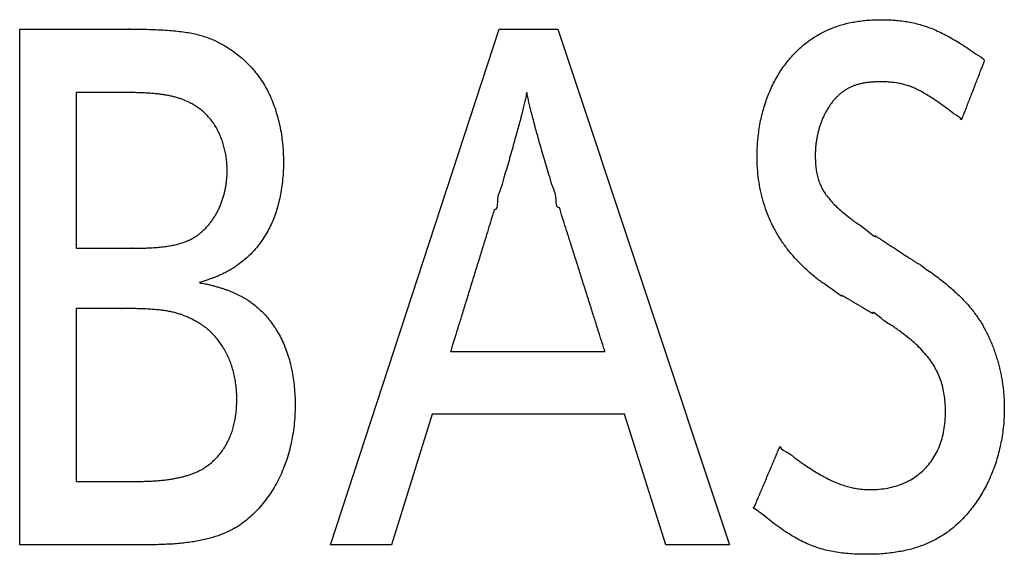
# Model space of a CAD drawing. Units: millimetres. Extents: x 0 to 298, y 0 to 210.
# Drawn here: x 228 to 229, y 122 to 122 of the extents above; entities that cross this region are included whole.
import ezdxf

# ---------------------------------------------------------------- set-up
doc = ezdxf.new("R2010")
doc.units = ezdxf.units.MM
doc.layers.add('印刷', color=12, linetype='CONTINUOUS')

msp = doc.modelspace()

# ---------------------------------------------------------------- linework, layer by layer
at = {"layer": '印刷', "color": 22, "linetype": 'Continuous'}
msp.add_lwpolyline([(228.5767, 121.5411), (228.488, 121.5411), (228.4302, 121.7233), (228.1617, 121.7233), (228.1046, 121.5411), (228.0198, 121.5411), (228.2551, 122.2611), (228.3371, 122.2611)], close=True, dxfattribs=at)
for points, knots in [([(228.7335, 121.8895), (228.737, 121.8847), (228.7145, 121.9023), (228.7051, 121.9078), (228.6907, 121.9194), (228.6789, 121.9301), (228.6678, 121.9417), (228.6578, 121.9537), (228.6489, 121.9662), (228.641, 121.9792), (228.6341, 121.9927), (228.6284, 122.0066), (228.6236, 122.0211), (228.62, 122.036), (228.6174, 122.0513), (228.6158, 122.0671), (228.6153, 122.0817), (228.6156, 122.0946), (228.6164, 122.1059), (228.6176, 122.117), (228.6193, 122.1279), (228.6215, 122.1386), (228.6242, 122.149), (228.6274, 122.1591), (228.631, 122.169), (228.6351, 122.1786), (228.6396, 122.1878), (228.6446, 122.1967), (228.65, 122.2053), (228.6559, 122.2134), (228.6622, 122.2211), (228.6686, 122.2282), (228.6752, 122.2344), (228.6816, 122.24), (228.6883, 122.2451), (228.6952, 122.2498), (228.7024, 122.2541), (228.7098, 122.258), (228.7174, 122.2614), (228.7253, 122.2645), (228.7334, 122.2671), (228.7418, 122.2693), (228.7504, 122.2711), (228.7594, 122.2725), (228.7685, 122.2735), (228.778, 122.2741), (228.7879, 122.2743), (228.798, 122.2741), (228.8081, 122.2736), (228.8177, 122.2726), (228.8271, 122.2712), (228.8363, 122.2693), (228.8453, 122.2669), (228.8542, 122.264), (228.8632, 122.2605), (228.8723, 122.2563), (228.8815, 122.2516), (228.8911, 122.2462), (228.9009, 122.2401), (228.9113, 122.2335), (228.9215, 122.2254), (228.9303, 122.2215), (228.9331, 122.2177)], [0, 0, 0, 0, 0.029874, 0.058759, 0.08675, 0.113952, 0.140481, 0.166458, 0.192013, 0.21728, 0.242397, 0.267505, 0.292743, 0.318246, 0.344147, 0.370569, 0.397629, 0.416686, 0.435509, 0.454101, 0.472466, 0.490608, 0.508533, 0.526249, 0.543765, 0.56109, 0.578237, 0.595222, 0.612062, 0.628778, 0.645394, 0.661937, 0.67634, 0.690531, 0.704561, 0.718484, 0.732354, 0.746226, 0.760156, 0.7742, 0.788412, 0.802845, 0.817549, 0.832573, 0.847963, 0.863761, 0.880008, 0.897473, 0.914191, 0.930329, 0.946061, 0.961571, 0.977049, 0.992686, 1.008675, 1.025207, 1.042465, 1.060628, 1.079868, 1.100346, 1.122221, 1.145644, 1.145644, 1.145644, 1.145644]), ([(227.5855, 122.2611), (227.5861, 122.2611), (227.5886, 122.2611), (227.5939, 122.2611), (227.6022, 122.2611), (227.613, 122.2611), (227.6257, 122.2611), (227.6397, 122.2611), (227.6545, 122.2611), (227.6696, 122.2611), (227.6845, 122.2611), (227.6985, 122.2611), (227.7112, 122.2611), (227.7219, 122.2611), (227.7302, 122.2611), (227.7356, 122.2611), (227.738, 122.2611), (227.7387, 122.2611)], [0, 0, 0, 0, 0.0032534, 0.0124082, 0.0265565, 0.0447905, 0.0662022, 0.0898837, 0.114927, 0.1404243, 0.1654676, 0.1891491, 0.2105608, 0.2287948, 0.2429431, 0.2520979, 0.2553513, 0.2553513, 0.2553513, 0.2553513]), ([(227.5855, 121.5411), (227.5855, 121.5442), (227.5855, 121.5558), (227.5855, 121.5808), (227.5855, 121.6198), (227.5855, 121.6704), (227.5855, 121.7299), (227.5855, 121.7958), (227.5855, 121.8656), (227.5855, 121.9366), (227.5855, 122.0064), (227.5855, 122.0723), (227.5855, 122.1318), (227.5855, 122.1824), (227.5855, 122.2214), (227.5855, 122.2463), (227.5855, 122.258), (227.5855, 122.2611)], [0, 0, 0, 0, 0.015288, 0.058307, 0.124792, 0.210475, 0.311091, 0.422373, 0.540054, 0.659869, 0.77755, 0.888832, 0.989448, 1.075131, 1.141616, 1.184635, 1.199923, 1.199923, 1.199923, 1.199923]), ([(227.7387, 122.2611), (227.7334, 122.2609), (227.7587, 122.2611), (227.7677, 122.2607), (227.7824, 122.2602), (227.7943, 122.2594), (227.8057, 122.2584), (227.816, 122.257), (227.8256, 122.2554), (227.8345, 122.2534), (227.8428, 122.2511), (227.8506, 122.2483), (227.858, 122.2452), (227.8652, 122.2417), (227.8722, 122.2377), (227.8792, 122.2333), (227.8867, 122.228), (227.8946, 122.222), (227.9025, 122.2148), (227.9099, 122.207), (227.9168, 122.1986), (227.9231, 122.1897), (227.9289, 122.1803), (227.934, 122.1703), (227.9387, 122.1599), (227.9427, 122.1491), (227.9461, 122.1378), (227.9489, 122.1261), (227.9511, 122.1141), (227.9527, 122.1017), (227.9537, 122.0891), (227.954, 122.0762), (227.9537, 122.0636), (227.9529, 122.0512), (227.9514, 122.0393), (227.9494, 122.0277), (227.9468, 122.0166), (227.9437, 122.0059), (227.94, 121.9957), (227.9357, 121.986), (227.9308, 121.9767), (227.9254, 121.9679), (227.9195, 121.9597), (227.913, 121.9519), (227.9059, 121.9447), (227.8983, 121.938), (227.8918, 121.9334), (227.8872, 121.9299), (227.8844, 121.928), (227.8814, 121.9261), (227.8785, 121.9243), (227.8754, 121.9226), (227.8723, 121.9209), (227.869, 121.9193), (227.8656, 121.9178), (227.8621, 121.9163), (227.8583, 121.9147), (227.8544, 121.9133), (227.8503, 121.9118), (227.8457, 121.9102), (227.8419, 121.9087), (227.8333, 121.9069), (227.8436, 121.906), (227.8483, 121.9047), (227.8542, 121.9033), (227.8594, 121.9019), (227.8645, 121.9004), (227.8694, 121.8989), (227.874, 121.8973), (227.8784, 121.8956), (227.8827, 121.8939), (227.8868, 121.892), (227.8907, 121.8901), (227.8946, 121.8881), (227.8984, 121.886), (227.9021, 121.8839), (227.9074, 121.8806), (227.9139, 121.8756), (227.9216, 121.8689), (227.9287, 121.8617), (227.9352, 121.8539), (227.9413, 121.8456), (227.9467, 121.8368), (227.9516, 121.8275), (227.956, 121.8176), (227.9598, 121.8073), (227.963, 121.7965), (227.9656, 121.7852), (227.9676, 121.7735), (227.9691, 121.7613), (227.97, 121.7486), (227.9703, 121.7353), (227.9699, 121.7216), (227.9688, 121.7077), (227.9669, 121.6941), (227.9643, 121.6809), (227.961, 121.6681), (227.957, 121.6556), (227.9524, 121.6437), (227.9471, 121.6322), (227.9411, 121.6213), (227.9345, 121.6109), (227.9273, 121.6011), (227.9196, 121.5919), (227.9112, 121.5834), (227.9023, 121.5756), (227.8942, 121.5694), (227.8871, 121.5649), (227.881, 121.5616), (227.8747, 121.5585), (227.868, 121.5557), (227.8609, 121.5531), (227.8534, 121.5508), (227.8455, 121.5488), (227.8372, 121.5469), (227.8284, 121.5454), (227.8191, 121.544), (227.8094, 121.543), (227.7991, 121.5421), (227.7883, 121.5416), (227.777, 121.5411), (227.7692, 121.5412), (227.7653, 121.5411)], [0, 0, 0, 0, 0.026499, 0.050785, 0.073044, 0.093464, 0.112241, 0.129576, 0.145675, 0.160756, 0.175039, 0.188752, 0.202126, 0.215387, 0.228757, 0.242446, 0.256654, 0.274448, 0.292252, 0.310127, 0.328129, 0.346307, 0.364706, 0.383363, 0.402312, 0.421582, 0.441198, 0.461181, 0.48155, 0.502319, 0.523503, 0.545112, 0.566337, 0.586957, 0.606998, 0.626492, 0.645475, 0.663988, 0.682077, 0.699792, 0.71719, 0.734334, 0.751291, 0.768133, 0.784938, 0.801783, 0.818751, 0.824615, 0.830404, 0.836161, 0.841927, 0.847744, 0.853654, 0.859699, 0.865919, 0.872354, 0.879045, 0.88603, 0.893349, 0.901038, 0.909135, 0.917677, 0.928248, 0.938315, 0.947917, 0.957093, 0.965883, 0.974328, 0.982469, 0.990346, 0.997999, 1.005471, 1.0128, 1.020027, 1.027191, 1.03433, 1.041481, 1.05846, 1.075338, 1.092193, 1.109108, 1.126158, 1.143419, 1.160962, 1.178851, 1.197149, 1.215913, 1.235193, 1.255035, 1.275484, 1.296574, 1.318342, 1.341986, 1.365218, 1.388051, 1.410497, 1.43257, 1.454284, 1.475656, 1.496705, 1.517452, 1.537924, 1.55815, 1.578165, 1.598011, 1.617735, 1.637391, 1.648595, 1.660036, 1.671778, 1.683887, 1.696424, 1.709451, 1.723029, 1.737213, 1.75206, 1.767621, 1.783946, 1.801085, 1.819084, 1.837986, 1.857834, 1.857834, 1.857834, 1.857834]), ([(228.9331, 122.2177), (228.9329, 122.2173), (228.9324, 122.216), (228.9313, 122.2131), (228.9296, 122.2086), (228.9273, 122.2028), (228.9247, 122.1959), (228.9217, 122.1883), (228.9186, 122.1802), (228.9155, 122.172), (228.9123, 122.164), (228.9094, 122.1564), (228.9068, 122.1495), (228.9045, 122.1437), (228.9028, 122.1392), (228.9017, 122.1363), (228.9011, 122.1349), (228.901, 122.1346)], [0, 0, 0, 0, 0.0018919, 0.0072157, 0.0154434, 0.026047, 0.0384985, 0.0522699, 0.0668334, 0.0816608, 0.0962242, 0.1099957, 0.1224472, 0.1330508, 0.1412784, 0.1466022, 0.1484942, 0.1484942, 0.1484942, 0.1484942]), ([(228.901, 122.1346), (228.8989, 122.1385), (228.8902, 122.1421), (228.8812, 122.1501), (228.8721, 122.1565), (228.8638, 122.1623), (228.856, 122.1674), (228.8487, 122.1718), (228.8418, 122.1756), (228.835, 122.1788), (228.8285, 122.1814), (228.822, 122.1835), (228.8154, 122.1851), (228.8087, 122.1862), (228.8018, 122.187), (228.7946, 122.1874), (228.7876, 122.1875), (228.7812, 122.1874), (228.7756, 122.1871), (228.7702, 122.1866), (228.7651, 122.1859), (228.7602, 122.1849), (228.7556, 122.1837), (228.7512, 122.1822), (228.747, 122.1806), (228.7431, 122.1786), (228.7393, 122.1765), (228.7357, 122.1741), (228.7322, 122.1714), (228.7289, 122.1685), (228.7257, 122.1653), (228.7225, 122.1618), (228.7194, 122.1579), (228.7164, 122.1537), (228.7136, 122.1493), (228.711, 122.1446), (228.7086, 122.1398), (228.7064, 122.1349), (228.7044, 122.1297), (228.7026, 122.1245), (228.7011, 122.1191), (228.6997, 122.1136), (228.6987, 122.108), (228.6978, 122.1023), (228.6972, 122.0966), (228.6968, 122.0908), (228.6967, 122.0839), (228.6968, 122.0762), (228.6975, 122.0677), (228.6987, 122.0597), (228.7005, 122.0522), (228.7031, 122.045), (228.7064, 122.0381), (228.7105, 122.0313), (228.7155, 122.0246), (228.7215, 122.0179), (228.7284, 122.0111), (228.7365, 122.0041), (228.7455, 121.997), (228.7568, 121.9885), (228.765, 121.9842), (228.7829, 121.968), (228.7805, 121.9727)], [0, 0, 0, 0, 0.0222518, 0.0425239, 0.0609934, 0.0778412, 0.0932539, 0.1074247, 0.1205553, 0.1328569, 0.1445495, 0.1558599, 0.1670177, 0.1782496, 0.1897744, 0.2017997, 0.2145198, 0.2244162, 0.233835, 0.2428153, 0.2513987, 0.2596302, 0.267558, 0.2752334, 0.2827104, 0.2900452, 0.2972949, 0.304517, 0.311768, 0.3191023, 0.3265713, 0.3342229, 0.3427629, 0.3514061, 0.3601553, 0.3690107, 0.3779711, 0.3870335, 0.3961937, 0.4054465, 0.4147857, 0.4242048, 0.4336968, 0.4432544, 0.4528706, 0.4625383, 0.4722508, 0.4873073, 0.5013814, 0.5146939, 0.5274978, 0.5400781, 0.5527449, 0.5658198, 0.5796204, 0.594448, 0.6105807, 0.6282724, 0.6477557, 0.6692459, 0.692945, 0.7190448, 0.7190448, 0.7190448, 0.7190448]), ([(227.6643, 122.1726), (227.6643, 122.1717), (227.6643, 122.1681), (227.6643, 122.1606), (227.6643, 122.1488), (227.6643, 122.1336), (227.6643, 122.1156), (227.6643, 122.0957), (227.6643, 122.0746), (227.6643, 122.0531), (227.6643, 122.0321), (227.6643, 122.0122), (227.6643, 121.9942), (227.6643, 121.9789), (227.6643, 121.9671), (227.6643, 121.9596), (227.6643, 121.9561), (227.6643, 121.9551)], [0, 0, 0, 0, 0.0046175, 0.017611, 0.0376918, 0.0635713, 0.0939609, 0.1275721, 0.1631162, 0.1993046, 0.2348486, 0.2684598, 0.2988495, 0.324729, 0.3448098, 0.3578032, 0.3624207, 0.3624207, 0.3624207, 0.3624207]), ([(227.7273, 122.1726), (227.727, 122.1726), (227.726, 122.1726), (227.7238, 122.1726), (227.7204, 122.1726), (227.7159, 122.1726), (227.7107, 122.1726), (227.705, 122.1726), (227.6989, 122.1726), (227.6927, 122.1726), (227.6865, 122.1726), (227.6808, 122.1726), (227.6756, 122.1726), (227.6711, 122.1726), (227.6677, 122.1726), (227.6655, 122.1726), (227.6645, 122.1726), (227.6643, 122.1726)], [0, 0, 0, 0, 0.0013378, 0.0051021, 0.0109198, 0.0184175, 0.0272218, 0.0369595, 0.0472571, 0.0577414, 0.068039, 0.0777766, 0.086581, 0.0940786, 0.0998963, 0.1036607, 0.1049985, 0.1049985, 0.1049985, 0.1049985]), ([(227.7429, 121.9551), (227.7394, 121.9556), (227.7565, 121.955), (227.7627, 121.9555), (227.773, 121.956), (227.7815, 121.9567), (227.7897, 121.9577), (227.7972, 121.9589), (227.8042, 121.9603), (227.8107, 121.9621), (227.8167, 121.9641), (227.8224, 121.9665), (227.8276, 121.9692), (227.8325, 121.9722), (227.837, 121.9755), (227.8413, 121.9792), (227.8453, 121.9833), (227.8491, 121.9874), (227.8526, 121.9917), (227.8558, 121.9962), (227.8588, 122.001), (227.8616, 122.006), (227.8642, 122.0112), (227.8665, 122.0166), (227.8685, 122.0221), (227.8703, 122.0278), (227.8718, 122.0335), (227.873, 122.0394), (227.874, 122.0454), (227.8747, 122.0515), (227.8752, 122.0576), (227.8753, 122.0644), (227.8751, 122.072), (227.8743, 122.08), (227.8731, 122.0879), (227.8714, 122.0955), (227.8693, 122.1028), (227.8667, 122.1099), (227.8637, 122.1167), (227.8603, 122.1231), (227.8566, 122.1291), (227.8524, 122.1348), (227.8478, 122.1401), (227.843, 122.145), (227.8377, 122.1494), (227.8322, 122.1533), (227.8268, 122.1565), (227.8216, 122.1591), (227.8168, 122.1612), (227.812, 122.1632), (227.807, 122.1649), (227.8018, 122.1664), (227.7964, 122.1677), (227.7907, 122.1689), (227.7846, 122.1698), (227.7781, 122.1706), (227.7711, 122.1713), (227.7635, 122.1718), (227.7554, 122.1722), (227.7467, 122.1724), (227.7372, 122.1728), (227.7306, 122.1722), (227.7273, 122.1726)], [0, 0, 0, 0, 0.017931, 0.0346618, 0.0502632, 0.0648103, 0.0783829, 0.0910656, 0.1029495, 0.1141329, 0.1247215, 0.1348283, 0.1445731, 0.1540803, 0.1634757, 0.1728833, 0.1824217, 0.1915691, 0.2008031, 0.210131, 0.2195569, 0.2290822, 0.2387061, 0.2484257, 0.2582365, 0.2681328, 0.2781079, 0.2881543, 0.2982643, 0.3084298, 0.3186431, 0.3288965, 0.3426698, 0.3561683, 0.3694037, 0.3823871, 0.3951296, 0.4076426, 0.4199386, 0.4320312, 0.4439363, 0.455672, 0.46726, 0.4787254, 0.4900978, 0.5014114, 0.5127056, 0.5215308, 0.530219, 0.5388801, 0.5476269, 0.5565745, 0.5658381, 0.5755327, 0.5857714, 0.5966649, 0.6083217, 0.6208474, 0.6343454, 0.6489171, 0.6646623, 0.6816794, 0.6816794, 0.6816794, 0.6816794]), ([(228.3394, 122.0116), (228.3341, 122.0114), (228.3362, 122.0286), (228.3297, 122.0401), (228.3259, 122.0546), (228.3218, 122.0676), (228.3181, 122.0802), (228.3145, 122.0922), (228.3113, 122.1036), (228.3083, 122.1144), (228.3055, 122.1246), (228.303, 122.1342), (228.3007, 122.1431), (228.2986, 122.1513), (228.2968, 122.1594), (228.2952, 122.1649), (228.2937, 122.1763), (228.2924, 122.1647), (228.2907, 122.1589), (228.2889, 122.1506), (228.2867, 122.1421), (228.2843, 122.1329), (228.2817, 122.1231), (228.2788, 122.1126), (228.2757, 122.1016), (228.2724, 122.0899), (228.2689, 122.0777), (228.2652, 122.0649), (228.2612, 122.0518), (228.2576, 122.0373), (228.2512, 122.0257), (228.2535, 122.0091), (228.2484, 122.0089)], [0, 0, 0, 0, 0.0261257, 0.0512143, 0.0752568, 0.0982447, 0.1201694, 0.1410225, 0.1607954, 0.1794793, 0.1970658, 0.2135461, 0.2289117, 0.2431538, 0.256264, 0.2682337, 0.2790545, 0.2901857, 0.3025404, 0.3160931, 0.3308173, 0.3466857, 0.363671, 0.3817454, 0.4008808, 0.4210493, 0.4422224, 0.4643719, 0.4874694, 0.5114864, 0.5363943, 0.5621641, 0.5621641, 0.5621641, 0.5621641]), ([(228.2484, 122.0089), (228.2481, 122.0081), (228.2471, 122.0049), (228.245, 121.998), (228.2417, 121.9873), (228.2374, 121.9734), (228.2324, 121.957), (228.2268, 121.9388), (228.2208, 121.9196), (228.2148, 121.9001), (228.2089, 121.8809), (228.2033, 121.8627), (228.1982, 121.8463), (228.1939, 121.8324), (228.1906, 121.8217), (228.1885, 121.8148), (228.1875, 121.8116), (228.1873, 121.8108)], [0, 0, 0, 0, 0.0044042, 0.0167974, 0.0359506, 0.0606346, 0.0896204, 0.1216789, 0.155581, 0.1900976, 0.2239997, 0.2560582, 0.285044, 0.309728, 0.3288812, 0.3412744, 0.3456786, 0.3456786, 0.3456786, 0.3456786]), ([(228.403, 121.8108), (228.4027, 121.8116), (228.4017, 121.8149), (228.3995, 121.8218), (228.396, 121.8327), (228.3916, 121.8468), (228.3863, 121.8634), (228.3805, 121.8818), (228.3743, 121.9012), (228.368, 121.9211), (228.3619, 121.9405), (228.356, 121.9589), (228.3508, 121.9755), (228.3463, 121.9896), (228.3429, 122.0005), (228.3407, 122.0075), (228.3396, 122.0107), (228.3394, 122.0116)], [0, 0, 0, 0, 0.0044728, 0.0170592, 0.0365108, 0.0615795, 0.091017, 0.1235751, 0.1580055, 0.19306, 0.2274904, 0.2600485, 0.289486, 0.3145547, 0.3340063, 0.3465927, 0.3510655, 0.3510655, 0.3510655, 0.3510655]), ([(228.7805, 121.9727), (228.7807, 121.9725), (228.7817, 121.9719), (228.7838, 121.9705), (228.787, 121.9684), (228.7912, 121.9657), (228.7961, 121.9625), (228.8015, 121.9589), (228.8073, 121.9551), (228.8132, 121.9513), (228.8189, 121.9475), (228.8244, 121.944), (228.8293, 121.9408), (228.8335, 121.938), (228.8367, 121.9359), (228.8388, 121.9346), (228.8397, 121.9339), (228.84, 121.9338)], [0, 0, 0, 0, 0.0015098, 0.0057583, 0.0123241, 0.0207859, 0.0307224, 0.0417123, 0.0533341, 0.0651666, 0.0767885, 0.0877783, 0.0977148, 0.1061766, 0.1127425, 0.1169909, 0.1185007, 0.1185007, 0.1185007, 0.1185007]), ([(227.6643, 121.9551), (227.6646, 121.9551), (227.6659, 121.9551), (227.6686, 121.9551), (227.6729, 121.9551), (227.6784, 121.9551), (227.6849, 121.9551), (227.6921, 121.9551), (227.6997, 121.9551), (227.7075, 121.9551), (227.7151, 121.9551), (227.7223, 121.9551), (227.7288, 121.9551), (227.7343, 121.9551), (227.7386, 121.9551), (227.7413, 121.9551), (227.7426, 121.9551), (227.7429, 121.9551)], [0, 0, 0, 0, 0.0016702, 0.0063701, 0.0136336, 0.0229946, 0.033987, 0.0461447, 0.0590015, 0.0720913, 0.0849481, 0.0971057, 0.1080981, 0.1174591, 0.1247226, 0.1294225, 0.1310928, 0.1310928, 0.1310928, 0.1310928]), ([(228.84, 121.9338), (228.8436, 121.9328), (228.8489, 121.9273), (228.8579, 121.9218), (228.8661, 121.9157), (228.8739, 121.9098), (228.8812, 121.9038), (228.8881, 121.898), (228.8945, 121.8921), (228.9005, 121.8863), (228.9062, 121.8805), (228.9114, 121.8746), (228.9162, 121.8687), (228.9208, 121.8628), (228.9249, 121.8568), (228.9288, 121.8507), (228.9325, 121.8443), (228.936, 121.8376), (228.9394, 121.8305), (228.9426, 121.8233), (228.9455, 121.8161), (228.9481, 121.8087), (228.9505, 121.8012), (228.9527, 121.7937), (228.9546, 121.786), (228.9562, 121.7784), (228.9576, 121.7706), (228.9588, 121.7628), (228.9597, 121.755), (228.9603, 121.7471), (228.9607, 121.7392), (228.9608, 121.7299), (228.9606, 121.7192), (228.9597, 121.7073), (228.9582, 121.6955), (228.9562, 121.6839), (228.9537, 121.6724), (228.9506, 121.6612), (228.947, 121.6502), (228.9429, 121.6395), (228.9383, 121.6291), (228.9332, 121.6191), (228.9276, 121.6095), (228.9216, 121.6003), (228.9152, 121.5915), (228.9084, 121.5833), (228.9014, 121.5759), (228.8945, 121.5693), (228.8875, 121.5634), (228.8804, 121.558), (228.8729, 121.5531), (228.8651, 121.5486), (228.8571, 121.5446), (228.8487, 121.541), (228.84, 121.5378), (228.831, 121.5351), (228.8216, 121.5328), (228.8119, 121.531), (228.8018, 121.5296), (228.7914, 121.5285), (228.7806, 121.5279), (228.7691, 121.5278), (228.7574, 121.5279), (228.7456, 121.5285), (228.7345, 121.5295), (228.7239, 121.531), (228.7136, 121.5331), (228.7037, 121.5357), (228.6939, 121.539), (228.6843, 121.543), (228.6746, 121.5477), (228.6649, 121.5531), (228.6548, 121.5595), (228.6449, 121.5664), (228.6331, 121.5751), (228.6266, 121.5815), (228.6064, 121.5947), (228.6114, 121.5933)], [0, 0, 0, 0, 0.018515, 0.036246, 0.053235, 0.069525, 0.085161, 0.100188, 0.114653, 0.128604, 0.142091, 0.155165, 0.167877, 0.18028, 0.192427, 0.20437, 0.216163, 0.229275, 0.242368, 0.255448, 0.26852, 0.281588, 0.294658, 0.307733, 0.320817, 0.333914, 0.347027, 0.360159, 0.373313, 0.386492, 0.399699, 0.412937, 0.432941, 0.452859, 0.472678, 0.492384, 0.511962, 0.531397, 0.550672, 0.569773, 0.588684, 0.607394, 0.625891, 0.644169, 0.662222, 0.680054, 0.697669, 0.712951, 0.728035, 0.742988, 0.757883, 0.772791, 0.787785, 0.802935, 0.818311, 0.833981, 0.850008, 0.866454, 0.883374, 0.900821, 0.918845, 0.937489, 0.958141, 0.977646, 0.996207, 1.014038, 1.031367, 1.048435, 1.065492, 1.082792, 1.100591, 1.119136, 1.138667, 1.159412, 1.18159, 1.205406, 1.231059, 1.231059, 1.231059, 1.231059]), ([(228.777, 121.8639), (228.7768, 121.864), (228.7761, 121.8645), (228.7746, 121.8653), (228.7722, 121.8667), (228.7692, 121.8685), (228.7656, 121.8706), (228.7616, 121.873), (228.7574, 121.8755), (228.7531, 121.878), (228.7489, 121.8805), (228.7449, 121.8828), (228.7413, 121.8849), (228.7383, 121.8867), (228.7359, 121.8881), (228.7344, 121.889), (228.7337, 121.8894), (228.7335, 121.8895)], [0, 0, 0, 0, 0.00107159, 0.00408698, 0.00874714, 0.01475301, 0.02180555, 0.0296057, 0.03785443, 0.04625268, 0.05450141, 0.06230156, 0.0693541, 0.07535997, 0.08002013, 0.08303553, 0.08410711, 0.08410711, 0.08410711, 0.08410711]), ([(227.6643, 121.871), (227.6643, 121.87), (227.6643, 121.8661), (227.6643, 121.8577), (227.6643, 121.8446), (227.6643, 121.8277), (227.6643, 121.8077), (227.6643, 121.7856), (227.6643, 121.7622), (227.6643, 121.7384), (227.6643, 121.715), (227.6643, 121.6929), (227.6643, 121.6729), (227.6643, 121.656), (227.6643, 121.6429), (227.6643, 121.6345), (227.6643, 121.6306), (227.6643, 121.6296)], [0, 0, 0, 0, 0.0051268, 0.0195532, 0.0418486, 0.0705823, 0.1043235, 0.1416415, 0.1811056, 0.221285, 0.2607491, 0.2980671, 0.3318083, 0.360542, 0.3828374, 0.3972638, 0.4023906, 0.4023906, 0.4023906, 0.4023906]), ([(227.728, 121.871), (227.7277, 121.871), (227.7267, 121.871), (227.7245, 121.871), (227.721, 121.871), (227.7166, 121.871), (227.7113, 121.871), (227.7055, 121.871), (227.6993, 121.871), (227.693, 121.871), (227.6868, 121.871), (227.681, 121.871), (227.6757, 121.871), (227.6712, 121.871), (227.6678, 121.871), (227.6656, 121.871), (227.6645, 121.871), (227.6643, 121.871)], [0, 0, 0, 0, 0.0013536, 0.0051625, 0.0110491, 0.0186355, 0.027544, 0.0373969, 0.0478163, 0.0584247, 0.0688442, 0.0786971, 0.0876056, 0.095192, 0.1010785, 0.1048875, 0.1062411, 0.1062411, 0.1062411, 0.1062411]), ([(227.7476, 121.6296), (227.7504, 121.6297), (227.7558, 121.6296), (227.7637, 121.6298), (227.7713, 121.6302), (227.7786, 121.6307), (227.7856, 121.6313), (227.7922, 121.6321), (227.7986, 121.6331), (227.8046, 121.6342), (227.8104, 121.6354), (227.8159, 121.6368), (227.8212, 121.6384), (227.8262, 121.6401), (227.831, 121.642), (227.8355, 121.6441), (227.8406, 121.6467), (227.846, 121.6502), (227.8519, 121.6545), (227.8573, 121.6593), (227.8622, 121.6644), (227.8668, 121.67), (227.871, 121.6759), (227.8747, 121.6822), (227.878, 121.6888), (227.8809, 121.6958), (227.8833, 121.7032), (227.8853, 121.7108), (227.8869, 121.7188), (227.888, 121.7271), (227.8886, 121.7357), (227.8889, 121.7447), (227.8886, 121.7538), (227.8878, 121.7629), (227.8865, 121.7717), (227.8847, 121.7804), (227.8824, 121.7888), (227.8795, 121.7968), (227.8763, 121.8046), (227.8725, 121.812), (227.8683, 121.819), (227.8637, 121.8256), (227.8587, 121.8318), (227.8532, 121.8375), (227.8473, 121.8427), (227.8411, 121.8475), (227.835, 121.8512), (227.8293, 121.8544), (227.8243, 121.857), (227.8192, 121.8594), (227.814, 121.8615), (227.8086, 121.8634), (227.803, 121.865), (227.797, 121.8664), (227.7906, 121.8676), (227.7837, 121.8686), (227.7762, 121.8694), (227.7681, 121.87), (227.7595, 121.8705), (227.7489, 121.8708), (227.7424, 121.871), (227.7242, 121.8709), (227.728, 121.871)], [0, 0, 0, 0, 0.0137895, 0.0270088, 0.039678, 0.0518186, 0.0634531, 0.0746049, 0.0852987, 0.0955604, 0.1054172, 0.1148978, 0.1240324, 0.1328528, 0.141392, 0.1496846, 0.1577666, 0.16997, 0.1820175, 0.1939698, 0.2058874, 0.2178297, 0.229854, 0.2420152, 0.254365, 0.2669513, 0.2798185, 0.2930069, 0.306553, 0.3204897, 0.3348463, 0.3496489, 0.3651278, 0.3803429, 0.395301, 0.4100089, 0.4244742, 0.4387056, 0.4527138, 0.4665119, 0.4801159, 0.4935458, 0.5068262, 0.5199864, 0.5330617, 0.5460934, 0.5591292, 0.5688881, 0.5783516, 0.5876597, 0.5969585, 0.6063992, 0.6161361, 0.6263244, 0.637118, 0.6486684, 0.6611233, 0.6746271, 0.6893206, 0.7053415, 0.7228254, 0.7419048, 0.7419048, 0.7419048, 0.7419048]), ([(228.6473, 121.6782), (228.6492, 121.6738), (228.6592, 121.6702), (228.669, 121.6614), (228.6794, 121.6544), (228.6889, 121.648), (228.698, 121.6423), (228.7067, 121.6372), (228.7149, 121.6329), (228.7229, 121.6291), (228.7306, 121.626), (228.738, 121.6235), (228.7453, 121.6214), (228.7526, 121.6199), (228.7597, 121.6189), (228.7669, 121.6183), (228.7758, 121.618), (228.7863, 121.6185), (228.7981, 121.6201), (228.8092, 121.6228), (228.8196, 121.6266), (228.8293, 121.6313), (228.8383, 121.637), (228.8464, 121.6437), (228.8538, 121.6512), (228.8602, 121.6596), (228.8658, 121.6689), (228.8704, 121.6789), (228.8741, 121.6897), (228.8767, 121.7012), (228.8783, 121.7134), (228.8788, 121.7255), (228.8784, 121.7372), (228.8774, 121.748), (228.8756, 121.7583), (228.8731, 121.7681), (228.8696, 121.7775), (228.8652, 121.7866), (228.8599, 121.7955), (228.8535, 121.8041), (228.8461, 121.8126), (228.8376, 121.821), (228.8279, 121.8294), (228.8172, 121.8376), (228.8041, 121.8473), (228.7945, 121.8517), (228.7747, 121.8692), (228.777, 121.8639)], [0, 0, 0, 0, 0.0240088, 0.0463013, 0.0669941, 0.0862074, 0.1040647, 0.1206942, 0.1362289, 0.1508071, 0.1645727, 0.1776741, 0.1902634, 0.2024941, 0.2145183, 0.2264841, 0.2385325, 0.2591017, 0.2788182, 0.2978041, 0.3161904, 0.3341162, 0.3517278, 0.3691763, 0.3866158, 0.4041996, 0.4220782, 0.4403963, 0.459291, 0.478891, 0.4993159, 0.5206763, 0.5395817, 0.5575774, 0.5748734, 0.5917076, 0.608343, 0.625061, 0.6421506, 0.6598972, 0.6785735, 0.6984323, 0.7197051, 0.7426016, 0.7673125, 0.7940121, 0.8228608, 0.8228608, 0.8228608, 0.8228608]), ([(228.1873, 121.8108), (228.1882, 121.8108), (228.1917, 121.8108), (228.1992, 121.8108), (228.2108, 121.8108), (228.226, 121.8108), (228.2438, 121.8108), (228.2636, 121.8108), (228.2845, 121.8108), (228.3058, 121.8108), (228.3267, 121.8108), (228.3464, 121.8108), (228.3642, 121.8108), (228.3794, 121.8108), (228.3911, 121.8108), (228.3986, 121.8108), (228.4021, 121.8108), (228.403, 121.8108)], [0, 0, 0, 0, 0.0045806, 0.0174701, 0.0373902, 0.0630627, 0.0932092, 0.1265515, 0.1618112, 0.1977101, 0.2329699, 0.2663121, 0.2964587, 0.3221312, 0.3420513, 0.3549408, 0.3595214, 0.3595214, 0.3595214, 0.3595214]), ([(228.6114, 121.5933), (228.6115, 121.5937), (228.6121, 121.595), (228.6133, 121.598), (228.6153, 121.6026), (228.6178, 121.6085), (228.6208, 121.6156), (228.6241, 121.6233), (228.6275, 121.6315), (228.6311, 121.6399), (228.6346, 121.6481), (228.6379, 121.6559), (228.6408, 121.6629), (228.6433, 121.6689), (228.6453, 121.6735), (228.6465, 121.6764), (228.6471, 121.6778), (228.6473, 121.6782)], [0, 0, 0, 0, 0.0019568, 0.0074633, 0.0159733, 0.0269407, 0.0398194, 0.0540633, 0.0691265, 0.0844626, 0.0995257, 0.1137697, 0.1266484, 0.1376158, 0.1461258, 0.1516322, 0.1535891, 0.1535891, 0.1535891, 0.1535891]), ([(227.6643, 121.6296), (227.6646, 121.6296), (227.666, 121.6296), (227.6689, 121.6296), (227.6734, 121.6296), (227.6792, 121.6296), (227.6861, 121.6296), (227.6938, 121.6296), (227.7018, 121.6296), (227.7101, 121.6296), (227.7181, 121.6296), (227.7258, 121.6296), (227.7327, 121.6296), (227.7385, 121.6296), (227.743, 121.6296), (227.7459, 121.6296), (227.7473, 121.6296), (227.7476, 121.6296)], [0, 0, 0, 0, 0.0017705, 0.0067525, 0.0144521, 0.024375, 0.0360273, 0.0489148, 0.0625434, 0.0764191, 0.0900477, 0.1029352, 0.1145874, 0.1245104, 0.1322099, 0.137192, 0.1389625, 0.1389625, 0.1389625, 0.1389625]), ([(227.7653, 121.5411), (227.7645, 121.5411), (227.7616, 121.5411), (227.7554, 121.5411), (227.7456, 121.5411), (227.733, 121.5411), (227.7181, 121.5411), (227.7017, 121.5411), (227.6842, 121.5411), (227.6665, 121.5411), (227.6491, 121.5411), (227.6326, 121.5411), (227.6178, 121.5411), (227.6051, 121.5411), (227.5954, 121.5411), (227.5892, 121.5411), (227.5862, 121.5411), (227.5855, 121.5411)], [0, 0, 0, 0, 0.003818, 0.0145618, 0.0311657, 0.0525644, 0.0776923, 0.1054839, 0.1348738, 0.1647964, 0.1941863, 0.2219779, 0.2471058, 0.2685045, 0.2851084, 0.2958522, 0.2996702, 0.2996702, 0.2996702, 0.2996702])]:
    msp.add_open_spline(points, degree=3, knots=knots, dxfattribs=at)

doc.saveas('drawing.dxf')
